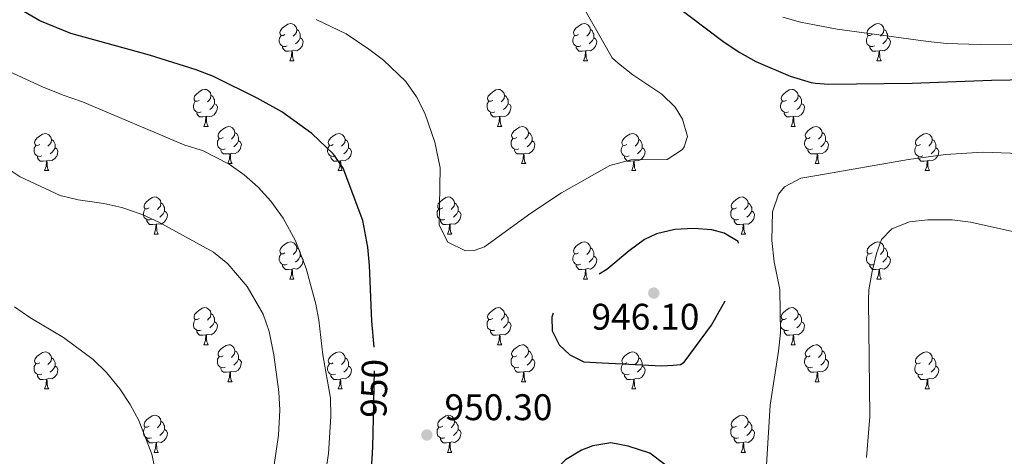
# Model space of a CAD drawing. Extents: x 592546 to 597042, y 763573 to 766604.
# Drawn here: x 593946 to 594212, y 765238 to 765356 of the extents above; entities that cross this region are included whole.
import ezdxf
from ezdxf.enums import TextEntityAlignment as Align

# ---------------------------------------------------------------- set-up
doc = ezdxf.new("R2010")
doc.units = 0
doc.header["$MEASUREMENT"] = 0
doc.linetypes.add('DGN Style 3', pattern=[59.360742, 42.40053, -16.960212])
doc.linetypes.add('DGN Style 5', pattern=[29.680371, 12.720159, -16.960212])
for name, color, linetype in [('Nivel 22', 7, 'Continuous'), ('Nivel 36', 7, 'Continuous'), ('Nivel 4', 7, 'Continuous'), ('Nivel 41', 7, 'Continuous'), ('Nivel 5', 7, 'Continuous'), ('Nivel 61', 7, 'Continuous'), ('Nivel 63', 7, 'Continuous'), ('Nivel 7', 7, 'Continuous')]:
    doc.layers.add(name, color=color, linetype=linetype)
doc.styles.add('Style-arial', font='arial.shx', dxfattribs={"bigfont": 'arialbig.shx'})
doc.styles.add('Style-ariali', font='ariali.shx', dxfattribs={"bigfont": 'arialibig.shx'})

# ---------------------------------------------------------------- blocks, each defined once
blk = doc.blocks.new('5PATER')
at = {"layer": 'Nivel 7', "linetype": 'Continuous', "lineweight": 0}
h = blk.add_hatch(color=19, dxfattribs=at)
edge = h.paths.add_edge_path()
edge.add_ellipse((0, 0), major_axis=(-1.1, -1.11), ratio=0.999422, start_angle=0, end_angle=360)

msp = doc.modelspace()

# ---------------------------------------------------------------- linework, layer by layer
at = {"layer": 'Nivel 22', "color": 25, "linetype": 'DGN Style 5', "lineweight": 30, "elevation": 950, "flags": 128}
msp.add_lwpolyline([(594041.422, 765248.276), (594041.826, 765265.677), (594041.645, 765267.464)], dxfattribs=at)
at = {"layer": 'Nivel 36', "color": 92, "linetype": 'Continuous', "lineweight": 0, "flags": 128}
for points in [[(594017.504, 765351.89), (594016.974, 765351.625), (594016.444, 765351.68), (594016.179, 765352.05), (594016.124, 765352.475), (594016.284, 765352.995), (594016.764, 765353.59), (594017.399, 765354.12), (594018.299, 765354.705), (594019.044, 765354.865), (594019.469, 765354.81), (594019.999, 765354.495), (594020.529, 765353.91), (594020.689, 765353.27), (594020.579, 765352.42), (594020.154, 765351.89), (594019.734, 765351.465)], [(594020.689, 765353.27), (594021.164, 765352.955), (594021.479, 765352.315), (594021.639, 765351.995), (594021.639, 765351.415), (594021.639, 765350.99), (594021.269, 765350.3), (594020.849, 765349.82), (594020.369, 765349.4)], [(594096.831, 765351.89), (594096.301, 765351.625), (594095.771, 765351.68), (594095.506, 765352.05), (594095.451, 765352.475), (594095.611, 765352.995), (594096.091, 765353.59), (594096.726, 765354.12), (594097.626, 765354.705), (594098.371, 765354.865), (594098.796, 765354.81), (594099.326, 765354.495), (594099.856, 765353.91), (594100.016, 765353.27), (594099.906, 765352.42), (594099.481, 765351.89), (594099.061, 765351.465)], [(594100.016, 765353.27), (594100.491, 765352.955), (594100.806, 765352.315), (594100.966, 765351.995), (594100.966, 765351.415), (594100.966, 765350.99), (594100.596, 765350.3), (594100.176, 765349.82), (594099.696, 765349.4)], [(594176.158, 765351.89), (594175.628, 765351.625), (594175.098, 765351.68), (594174.833, 765352.05), (594174.778, 765352.475), (594174.938, 765352.995), (594175.418, 765353.59), (594176.053, 765354.12), (594176.953, 765354.705), (594177.698, 765354.865), (594178.123, 765354.81), (594178.653, 765354.495), (594179.183, 765353.91), (594179.343, 765353.27), (594179.233, 765352.42), (594178.808, 765351.89), (594178.388, 765351.465)], [(594179.343, 765353.27), (594179.818, 765352.955), (594180.133, 765352.315), (594180.293, 765351.995), (594180.293, 765351.415), (594180.293, 765350.99), (594179.923, 765350.3), (594179.503, 765349.82), (594179.023, 765349.4)], [(594018.089, 765348.81), (594017.664, 765348.65), (594017.079, 765348.71), (594016.604, 765348.92), (594016.179, 765349.345), (594015.964, 765349.93), (594015.964, 765350.35), (594016.019, 765350.935), (594016.444, 765351.625)], [(594021.639, 765350.99), (594022.094, 765350.74), (594022.439, 765350.125), (594022.329, 765349.4), (594022.119, 765348.76), (594021.534, 765348.02), (594020.739, 765347.54), (594019.889, 765347.645), (594019.459, 765347.515)], [(594097.416, 765348.81), (594096.991, 765348.65), (594096.406, 765348.71), (594095.931, 765348.92), (594095.506, 765349.345), (594095.291, 765349.93), (594095.291, 765350.35), (594095.346, 765350.935), (594095.771, 765351.625)], [(594100.966, 765350.99), (594101.421, 765350.74), (594101.766, 765350.125), (594101.656, 765349.4), (594101.446, 765348.76), (594100.861, 765348.02), (594100.066, 765347.54), (594099.216, 765347.645), (594098.786, 765347.515)], [(594176.743, 765348.81), (594176.318, 765348.65), (594175.733, 765348.71), (594175.258, 765348.92), (594174.833, 765349.345), (594174.618, 765349.93), (594174.618, 765350.35), (594174.673, 765350.935), (594175.098, 765351.625)], [(594180.293, 765350.99), (594180.748, 765350.74), (594181.093, 765350.125), (594180.983, 765349.4), (594180.773, 765348.76), (594180.188, 765348.02), (594179.393, 765347.54), (594178.543, 765347.645), (594178.113, 765347.515)], [(594019.349, 765347.515), (594018.459, 765347.43), (594017.614, 765347.43), (594017.189, 765347.86), (594016.869, 765348.335), (594016.869, 765348.65)], [(594018.804, 765344.83), (594019.239, 765345.99), (594019.349, 765347.515), (594019.459, 765347.515), (594019.494, 765346.93), (594019.529, 765346.245), (594019.599, 765345.63), (594019.714, 765345.23), (594019.929, 765344.83)], [(594098.676, 765347.515), (594097.786, 765347.43), (594096.941, 765347.43), (594096.516, 765347.86), (594096.196, 765348.335), (594096.196, 765348.65)], [(594098.131, 765344.83), (594098.566, 765345.99), (594098.676, 765347.515), (594098.786, 765347.515), (594098.821, 765346.93), (594098.856, 765346.245), (594098.926, 765345.63), (594099.041, 765345.23), (594099.256, 765344.83)], [(594178.003, 765347.515), (594177.113, 765347.43), (594176.268, 765347.43), (594175.843, 765347.86), (594175.523, 765348.335), (594175.523, 765348.65)], [(594177.458, 765344.83), (594177.893, 765345.99), (594178.003, 765347.515), (594178.113, 765347.515), (594178.148, 765346.93), (594178.183, 765346.245), (594178.253, 765345.63), (594178.368, 765345.23), (594178.583, 765344.83)], [(594018.804, 765344.83), (594019.929, 765344.83)], [(594098.131, 765344.83), (594099.256, 765344.83)], [(594177.458, 765344.83), (594178.583, 765344.83)], [(593994.316, 765334.121), (593993.786, 765333.856), (593993.256, 765333.911), (593992.991, 765334.281), (593992.936, 765334.706), (593993.096, 765335.226), (593993.576, 765335.821), (593994.211, 765336.351), (593995.111, 765336.936), (593995.856, 765337.096), (593996.281, 765337.041), (593996.811, 765336.726), (593997.341, 765336.141), (593997.501, 765335.501), (593997.391, 765334.651), (593996.966, 765334.121), (593996.546, 765333.696)], [(594073.643, 765334.121), (594073.113, 765333.856), (594072.583, 765333.911), (594072.318, 765334.281), (594072.263, 765334.706), (594072.423, 765335.226), (594072.903, 765335.821), (594073.538, 765336.351), (594074.438, 765336.936), (594075.183, 765337.096), (594075.608, 765337.041), (594076.138, 765336.726), (594076.668, 765336.141), (594076.828, 765335.501), (594076.718, 765334.651), (594076.293, 765334.121), (594075.873, 765333.696)], [(594152.97, 765334.121), (594152.44, 765333.856), (594151.91, 765333.911), (594151.645, 765334.281), (594151.59, 765334.706), (594151.75, 765335.226), (594152.23, 765335.821), (594152.865, 765336.351), (594153.765, 765336.936), (594154.51, 765337.096), (594154.935, 765337.041), (594155.465, 765336.726), (594155.995, 765336.141), (594156.155, 765335.501), (594156.045, 765334.651), (594155.62, 765334.121), (594155.2, 765333.696)], [(593997.501, 765335.501), (593997.976, 765335.186), (593998.291, 765334.546), (593998.451, 765334.226), (593998.451, 765333.646), (593998.451, 765333.221), (593998.081, 765332.531), (593997.661, 765332.051), (593997.181, 765331.631)], [(594076.828, 765335.501), (594077.303, 765335.186), (594077.618, 765334.546), (594077.778, 765334.226), (594077.778, 765333.646), (594077.778, 765333.221), (594077.408, 765332.531), (594076.988, 765332.051), (594076.508, 765331.631)], [(594156.155, 765335.501), (594156.63, 765335.186), (594156.945, 765334.546), (594157.105, 765334.226), (594157.105, 765333.646), (594157.105, 765333.221), (594156.735, 765332.531), (594156.315, 765332.051), (594155.835, 765331.631)], [(593994.901, 765331.041), (593994.476, 765330.881), (593993.891, 765330.941), (593993.416, 765331.151), (593992.991, 765331.576), (593992.776, 765332.161), (593992.776, 765332.581), (593992.831, 765333.166), (593993.256, 765333.856)], [(593998.451, 765333.221), (593998.906, 765332.971), (593999.251, 765332.356), (593999.141, 765331.631), (593998.931, 765330.991), (593998.346, 765330.251), (593997.551, 765329.771), (593996.701, 765329.876), (593996.271, 765329.746)], [(594074.228, 765331.041), (594073.803, 765330.881), (594073.218, 765330.941), (594072.743, 765331.151), (594072.318, 765331.576), (594072.103, 765332.161), (594072.103, 765332.581), (594072.158, 765333.166), (594072.583, 765333.856)], [(594077.778, 765333.221), (594078.233, 765332.971), (594078.578, 765332.356), (594078.468, 765331.631), (594078.258, 765330.991), (594077.673, 765330.251), (594076.878, 765329.771), (594076.028, 765329.876), (594075.598, 765329.746)], [(594153.555, 765331.041), (594153.13, 765330.881), (594152.545, 765330.941), (594152.07, 765331.151), (594151.645, 765331.576), (594151.43, 765332.161), (594151.43, 765332.581), (594151.485, 765333.166), (594151.91, 765333.856)], [(594157.105, 765333.221), (594157.56, 765332.971), (594157.905, 765332.356), (594157.795, 765331.631), (594157.585, 765330.991), (594157, 765330.251), (594156.205, 765329.771), (594155.355, 765329.876), (594154.925, 765329.746)], [(593996.161, 765329.746), (593995.271, 765329.661), (593994.426, 765329.661), (593994.001, 765330.091), (593993.681, 765330.566), (593993.681, 765330.881)], [(593995.616, 765327.061), (593996.051, 765328.221), (593996.161, 765329.746), (593996.271, 765329.746), (593996.306, 765329.161), (593996.341, 765328.476), (593996.411, 765327.861), (593996.526, 765327.461), (593996.741, 765327.061)], [(594075.488, 765329.746), (594074.598, 765329.661), (594073.753, 765329.661), (594073.328, 765330.091), (594073.008, 765330.566), (594073.008, 765330.881)], [(594074.943, 765327.061), (594075.378, 765328.221), (594075.488, 765329.746), (594075.598, 765329.746), (594075.633, 765329.161), (594075.668, 765328.476), (594075.738, 765327.861), (594075.853, 765327.461), (594076.068, 765327.061)], [(594154.815, 765329.746), (594153.925, 765329.661), (594153.08, 765329.661), (594152.655, 765330.091), (594152.335, 765330.566), (594152.335, 765330.881)], [(594154.27, 765327.061), (594154.705, 765328.221), (594154.815, 765329.746), (594154.925, 765329.746), (594154.96, 765329.161), (594154.995, 765328.476), (594155.065, 765327.861), (594155.18, 765327.461), (594155.395, 765327.061)], [(593995.616, 765327.061), (593996.741, 765327.061)], [(594000.791, 765324.086), (594000.261, 765323.821), (593999.731, 765323.876), (593999.466, 765324.246), (593999.411, 765324.671), (593999.571, 765325.191), (594000.051, 765325.786), (594000.686, 765326.316), (594001.586, 765326.901), (594002.331, 765327.061), (594002.756, 765327.006), (594003.286, 765326.691), (594003.816, 765326.106), (594003.976, 765325.466), (594003.866, 765324.616), (594003.441, 765324.086), (594003.021, 765323.661)], [(594074.943, 765327.061), (594076.068, 765327.061)], [(594080.118, 765324.086), (594079.588, 765323.821), (594079.058, 765323.876), (594078.793, 765324.246), (594078.738, 765324.671), (594078.898, 765325.191), (594079.378, 765325.786), (594080.013, 765326.316), (594080.913, 765326.901), (594081.658, 765327.061), (594082.083, 765327.006), (594082.613, 765326.691), (594083.143, 765326.106), (594083.303, 765325.466), (594083.193, 765324.616), (594082.768, 765324.086), (594082.348, 765323.661)], [(594154.27, 765327.061), (594155.395, 765327.061)], [(594159.445, 765324.086), (594158.915, 765323.821), (594158.385, 765323.876), (594158.12, 765324.246), (594158.065, 765324.671), (594158.225, 765325.191), (594158.705, 765325.786), (594159.34, 765326.316), (594160.24, 765326.901), (594160.985, 765327.061), (594161.41, 765327.006), (594161.94, 765326.691), (594162.47, 765326.106), (594162.63, 765325.466), (594162.52, 765324.616), (594162.095, 765324.086), (594161.675, 765323.661)], [(593951.236, 765322.181), (593950.706, 765321.916), (593950.176, 765321.971), (593949.911, 765322.341), (593949.856, 765322.766), (593950.016, 765323.286), (593950.496, 765323.881), (593951.131, 765324.411), (593952.031, 765324.996), (593952.776, 765325.156), (593953.201, 765325.101), (593953.731, 765324.786), (593954.261, 765324.201), (593954.421, 765323.561), (593954.311, 765322.711), (593953.886, 765322.181), (593953.466, 765321.756)], [(593954.421, 765323.561), (593954.896, 765323.246), (593955.211, 765322.606), (593955.371, 765322.286), (593955.371, 765321.706), (593955.371, 765321.281), (593955.001, 765320.591), (593954.581, 765320.111), (593954.101, 765319.691)], [(594001.376, 765321.006), (594000.951, 765320.846), (594000.366, 765320.906), (593999.891, 765321.116), (593999.466, 765321.541), (593999.251, 765322.126), (593999.251, 765322.546), (593999.306, 765323.131), (593999.731, 765323.821)], [(594003.976, 765325.466), (594004.451, 765325.151), (594004.766, 765324.511), (594004.926, 765324.191), (594004.926, 765323.611), (594004.926, 765323.186), (594004.556, 765322.496), (594004.136, 765322.016), (594003.656, 765321.596)], [(594030.563, 765322.181), (594030.033, 765321.916), (594029.503, 765321.971), (594029.238, 765322.341), (594029.183, 765322.766), (594029.343, 765323.286), (594029.823, 765323.881), (594030.458, 765324.411), (594031.358, 765324.996), (594032.103, 765325.156), (594032.528, 765325.101), (594033.058, 765324.786), (594033.588, 765324.201), (594033.748, 765323.561), (594033.638, 765322.711), (594033.213, 765322.181), (594032.793, 765321.756)], [(594033.748, 765323.561), (594034.223, 765323.246), (594034.538, 765322.606), (594034.698, 765322.286), (594034.698, 765321.706), (594034.698, 765321.281), (594034.328, 765320.591), (594033.908, 765320.111), (594033.428, 765319.691)], [(594080.703, 765321.006), (594080.278, 765320.846), (594079.693, 765320.906), (594079.218, 765321.116), (594078.793, 765321.541), (594078.578, 765322.126), (594078.578, 765322.546), (594078.633, 765323.131), (594079.058, 765323.821)], [(594083.303, 765325.466), (594083.778, 765325.151), (594084.093, 765324.511), (594084.253, 765324.191), (594084.253, 765323.611), (594084.253, 765323.186), (594083.883, 765322.496), (594083.463, 765322.016), (594082.983, 765321.596)], [(594109.89, 765322.181), (594109.36, 765321.916), (594108.83, 765321.971), (594108.565, 765322.341), (594108.51, 765322.766), (594108.67, 765323.286), (594109.15, 765323.881), (594109.785, 765324.411), (594110.685, 765324.996), (594111.43, 765325.156), (594111.855, 765325.101), (594112.385, 765324.786), (594112.915, 765324.201), (594113.075, 765323.561), (594112.965, 765322.711), (594112.54, 765322.181), (594112.12, 765321.756)], [(594113.075, 765323.561), (594113.55, 765323.246), (594113.865, 765322.606), (594114.025, 765322.286), (594114.025, 765321.706), (594114.025, 765321.281), (594113.655, 765320.591), (594113.235, 765320.111), (594112.755, 765319.691)], [(594160.03, 765321.006), (594159.605, 765320.846), (594159.02, 765320.906), (594158.545, 765321.116), (594158.12, 765321.541), (594157.905, 765322.126), (594157.905, 765322.546), (594157.96, 765323.131), (594158.385, 765323.821)], [(594162.63, 765325.466), (594163.105, 765325.151), (594163.42, 765324.511), (594163.58, 765324.191), (594163.58, 765323.611), (594163.58, 765323.186), (594163.21, 765322.496), (594162.79, 765322.016), (594162.31, 765321.596)], [(594189.217, 765322.181), (594188.687, 765321.916), (594188.157, 765321.971), (594187.892, 765322.341), (594187.837, 765322.766), (594187.997, 765323.286), (594188.477, 765323.881), (594189.112, 765324.411), (594190.012, 765324.996), (594190.757, 765325.156), (594191.182, 765325.101), (594191.712, 765324.786), (594192.242, 765324.201), (594192.402, 765323.561), (594192.292, 765322.711), (594191.867, 765322.181), (594191.447, 765321.756)], [(594192.402, 765323.561), (594192.877, 765323.246), (594193.192, 765322.606), (594193.352, 765322.286), (594193.352, 765321.706), (594193.352, 765321.281), (594192.982, 765320.591), (594192.562, 765320.111), (594192.082, 765319.691)], [(593951.821, 765319.101), (593951.396, 765318.941), (593950.811, 765319.001), (593950.336, 765319.211), (593949.911, 765319.636), (593949.696, 765320.221), (593949.696, 765320.641), (593949.751, 765321.226), (593950.176, 765321.916)], [(593955.371, 765321.281), (593955.826, 765321.031), (593956.171, 765320.416), (593956.061, 765319.691), (593955.851, 765319.051), (593955.266, 765318.311), (593954.471, 765317.831), (593953.621, 765317.936), (593953.191, 765317.806)], [(594004.926, 765323.186), (594005.381, 765322.936), (594005.726, 765322.321), (594005.616, 765321.596), (594005.406, 765320.956), (594004.821, 765320.216), (594004.026, 765319.736), (594003.176, 765319.841), (594002.746, 765319.711)], [(594031.148, 765319.101), (594030.723, 765318.941), (594030.138, 765319.001), (594029.663, 765319.211), (594029.238, 765319.636), (594029.023, 765320.221), (594029.023, 765320.641), (594029.078, 765321.226), (594029.503, 765321.916)], [(594034.698, 765321.281), (594035.153, 765321.031), (594035.498, 765320.416), (594035.388, 765319.691), (594035.178, 765319.051), (594034.593, 765318.311), (594033.798, 765317.831), (594032.948, 765317.936), (594032.518, 765317.806)], [(594084.253, 765323.186), (594084.708, 765322.936), (594085.053, 765322.321), (594084.943, 765321.596), (594084.733, 765320.956), (594084.148, 765320.216), (594083.353, 765319.736), (594082.503, 765319.841), (594082.073, 765319.711)], [(594110.475, 765319.101), (594110.05, 765318.941), (594109.465, 765319.001), (594108.99, 765319.211), (594108.565, 765319.636), (594108.35, 765320.221), (594108.35, 765320.641), (594108.405, 765321.226), (594108.83, 765321.916)], [(594114.025, 765321.281), (594114.48, 765321.031), (594114.825, 765320.416), (594114.715, 765319.691), (594114.505, 765319.051), (594113.92, 765318.311), (594113.125, 765317.831), (594112.275, 765317.936), (594111.845, 765317.806)], [(594163.58, 765323.186), (594164.035, 765322.936), (594164.38, 765322.321), (594164.27, 765321.596), (594164.06, 765320.956), (594163.475, 765320.216), (594162.68, 765319.736), (594161.83, 765319.841), (594161.4, 765319.711)], [(594189.802, 765319.101), (594189.377, 765318.941), (594188.792, 765319.001), (594188.317, 765319.211), (594187.892, 765319.636), (594187.677, 765320.221), (594187.677, 765320.641), (594187.732, 765321.226), (594188.157, 765321.916)], [(594193.352, 765321.281), (594193.807, 765321.031), (594194.152, 765320.416), (594194.042, 765319.691), (594193.832, 765319.051), (594193.247, 765318.311), (594192.452, 765317.831), (594191.602, 765317.936), (594191.172, 765317.806)], [(593953.081, 765317.806), (593952.191, 765317.721), (593951.346, 765317.721), (593950.921, 765318.151), (593950.601, 765318.626), (593950.601, 765318.941)], [(594002.636, 765319.711), (594001.746, 765319.626), (594000.901, 765319.626), (594000.476, 765320.056), (594000.156, 765320.531), (594000.156, 765320.846)], [(594002.091, 765317.026), (594002.526, 765318.186), (594002.636, 765319.711), (594002.746, 765319.711), (594002.781, 765319.126), (594002.816, 765318.441), (594002.886, 765317.826), (594003.001, 765317.426), (594003.216, 765317.026)], [(594032.408, 765317.806), (594031.518, 765317.721), (594030.673, 765317.721), (594030.248, 765318.151), (594029.928, 765318.626), (594029.928, 765318.941)], [(594081.963, 765319.711), (594081.073, 765319.626), (594080.228, 765319.626), (594079.803, 765320.056), (594079.483, 765320.531), (594079.483, 765320.846)], [(594081.418, 765317.026), (594081.853, 765318.186), (594081.963, 765319.711), (594082.073, 765319.711), (594082.108, 765319.126), (594082.143, 765318.441), (594082.213, 765317.826), (594082.328, 765317.426), (594082.543, 765317.026)], [(594111.735, 765317.806), (594110.845, 765317.721), (594110, 765317.721), (594109.575, 765318.151), (594109.255, 765318.626), (594109.255, 765318.941)], [(594161.29, 765319.711), (594160.4, 765319.626), (594159.555, 765319.626), (594159.13, 765320.056), (594158.81, 765320.531), (594158.81, 765320.846)], [(594160.745, 765317.026), (594161.18, 765318.186), (594161.29, 765319.711), (594161.4, 765319.711), (594161.435, 765319.126), (594161.47, 765318.441), (594161.54, 765317.826), (594161.655, 765317.426), (594161.87, 765317.026)], [(594191.062, 765317.806), (594190.172, 765317.721), (594189.327, 765317.721), (594188.902, 765318.151), (594188.582, 765318.626), (594188.582, 765318.941)], [(593952.536, 765315.121), (593952.971, 765316.281), (593953.081, 765317.806), (593953.191, 765317.806), (593953.226, 765317.221), (593953.261, 765316.536), (593953.331, 765315.921), (593953.446, 765315.521), (593953.661, 765315.121)], [(594002.091, 765317.026), (594003.216, 765317.026)], [(594031.863, 765315.121), (594032.298, 765316.281), (594032.408, 765317.806), (594032.518, 765317.806), (594032.553, 765317.221), (594032.588, 765316.536), (594032.658, 765315.921), (594032.773, 765315.521), (594032.988, 765315.121)], [(594081.418, 765317.026), (594082.543, 765317.026)], [(594111.19, 765315.121), (594111.625, 765316.281), (594111.735, 765317.806), (594111.845, 765317.806), (594111.88, 765317.221), (594111.915, 765316.536), (594111.985, 765315.921), (594112.1, 765315.521), (594112.315, 765315.121)], [(594160.745, 765317.026), (594161.87, 765317.026)], [(594190.517, 765315.121), (594190.952, 765316.281), (594191.062, 765317.806), (594191.172, 765317.806), (594191.207, 765317.221), (594191.242, 765316.536), (594191.312, 765315.921), (594191.427, 765315.521), (594191.642, 765315.121)], [(593952.536, 765315.121), (593953.661, 765315.121)], [(594031.863, 765315.121), (594032.988, 765315.121)], [(594111.19, 765315.121), (594112.315, 765315.121)], [(594190.517, 765315.121), (594191.642, 765315.121)], [(593980.813, 765305.038), (593980.283, 765304.773), (593979.753, 765304.828), (593979.488, 765305.198), (593979.433, 765305.623), (593979.593, 765306.143), (593980.073, 765306.738), (593980.708, 765307.268), (593981.608, 765307.853), (593982.353, 765308.013), (593982.778, 765307.958), (593983.308, 765307.643), (593983.838, 765307.058), (593983.998, 765306.418), (593983.888, 765305.568), (593983.463, 765305.038), (593983.043, 765304.613)], [(594060.14, 765305.038), (594059.61, 765304.773), (594059.08, 765304.828), (594058.815, 765305.198), (594058.76, 765305.623), (594058.92, 765306.143), (594059.4, 765306.738), (594060.035, 765307.268), (594060.935, 765307.853), (594061.68, 765308.013), (594062.105, 765307.958), (594062.635, 765307.643), (594063.165, 765307.058), (594063.325, 765306.418), (594063.215, 765305.568), (594062.79, 765305.038), (594062.37, 765304.613)], [(594139.467, 765305.038), (594138.937, 765304.773), (594138.407, 765304.828), (594138.142, 765305.198), (594138.087, 765305.623), (594138.247, 765306.143), (594138.727, 765306.738), (594139.362, 765307.268), (594140.262, 765307.853), (594141.007, 765308.013), (594141.432, 765307.958), (594141.962, 765307.643), (594142.492, 765307.058), (594142.652, 765306.418), (594142.542, 765305.568), (594142.117, 765305.038), (594141.697, 765304.613)], [(593983.998, 765306.418), (593984.473, 765306.103), (593984.788, 765305.463), (593984.948, 765305.143), (593984.948, 765304.563), (593984.948, 765304.138), (593984.578, 765303.448), (593984.158, 765302.968), (593983.678, 765302.548)], [(594063.325, 765306.418), (594063.8, 765306.103), (594064.115, 765305.463), (594064.275, 765305.143), (594064.275, 765304.563), (594064.275, 765304.138), (594063.905, 765303.448), (594063.485, 765302.968), (594063.005, 765302.548)], [(594142.652, 765306.418), (594143.127, 765306.103), (594143.442, 765305.463), (594143.602, 765305.143), (594143.602, 765304.563), (594143.602, 765304.138), (594143.232, 765303.448), (594142.812, 765302.968), (594142.332, 765302.548)], [(593981.398, 765301.958), (593980.973, 765301.798), (593980.388, 765301.858), (593979.913, 765302.068), (593979.488, 765302.493), (593979.273, 765303.078), (593979.273, 765303.498), (593979.328, 765304.083), (593979.753, 765304.773)], [(593984.948, 765304.138), (593985.403, 765303.888), (593985.748, 765303.273), (593985.638, 765302.548), (593985.428, 765301.908), (593984.843, 765301.168), (593984.048, 765300.688), (593983.198, 765300.793), (593982.768, 765300.663)], [(594060.725, 765301.958), (594060.3, 765301.798), (594059.715, 765301.858), (594059.24, 765302.068), (594058.815, 765302.493), (594058.6, 765303.078), (594058.6, 765303.498), (594058.655, 765304.083), (594059.08, 765304.773)], [(594064.275, 765304.138), (594064.73, 765303.888), (594065.075, 765303.273), (594064.965, 765302.548), (594064.755, 765301.908), (594064.17, 765301.168), (594063.375, 765300.688), (594062.525, 765300.793), (594062.095, 765300.663)], [(594140.052, 765301.958), (594139.627, 765301.798), (594139.042, 765301.858), (594138.567, 765302.068), (594138.142, 765302.493), (594137.927, 765303.078), (594137.927, 765303.498), (594137.982, 765304.083), (594138.407, 765304.773)], [(594143.602, 765304.138), (594144.057, 765303.888), (594144.402, 765303.273), (594144.292, 765302.548), (594144.082, 765301.908), (594143.497, 765301.168), (594142.702, 765300.688), (594141.852, 765300.793), (594141.422, 765300.663)], [(593982.658, 765300.663), (593981.768, 765300.578), (593980.923, 765300.578), (593980.498, 765301.008), (593980.178, 765301.483), (593980.178, 765301.798)], [(593982.113, 765297.978), (593982.548, 765299.138), (593982.658, 765300.663), (593982.768, 765300.663), (593982.803, 765300.078), (593982.838, 765299.393), (593982.908, 765298.778), (593983.023, 765298.378), (593983.238, 765297.978)], [(594061.985, 765300.663), (594061.095, 765300.578), (594060.25, 765300.578), (594059.825, 765301.008), (594059.505, 765301.483), (594059.505, 765301.798)], [(594061.44, 765297.978), (594061.875, 765299.138), (594061.985, 765300.663), (594062.095, 765300.663), (594062.13, 765300.078), (594062.165, 765299.393), (594062.235, 765298.778), (594062.35, 765298.378), (594062.565, 765297.978)], [(594141.312, 765300.663), (594140.422, 765300.578), (594139.577, 765300.578), (594139.152, 765301.008), (594138.832, 765301.483), (594138.832, 765301.798)], [(594140.767, 765297.978), (594141.202, 765299.138), (594141.312, 765300.663), (594141.422, 765300.663), (594141.457, 765300.078), (594141.492, 765299.393), (594141.562, 765298.778), (594141.677, 765298.378), (594141.892, 765297.978)], [(593982.113, 765297.978), (593983.238, 765297.978)], [(594061.44, 765297.978), (594062.565, 765297.978)], [(594140.767, 765297.978), (594141.892, 765297.978)], [(594017.504, 765292.898), (594016.974, 765292.633), (594016.444, 765292.688), (594016.179, 765293.058), (594016.124, 765293.483), (594016.284, 765294.003), (594016.764, 765294.598), (594017.399, 765295.128), (594018.299, 765295.713), (594019.044, 765295.873), (594019.469, 765295.818), (594019.999, 765295.503), (594020.529, 765294.918), (594020.689, 765294.278), (594020.579, 765293.428), (594020.154, 765292.898), (594019.734, 765292.473)], [(594020.689, 765294.278), (594021.164, 765293.963), (594021.479, 765293.323), (594021.639, 765293.003), (594021.639, 765292.423), (594021.639, 765291.998), (594021.269, 765291.308), (594020.849, 765290.828), (594020.369, 765290.408)], [(594096.831, 765292.898), (594096.301, 765292.633), (594095.771, 765292.688), (594095.506, 765293.058), (594095.451, 765293.483), (594095.611, 765294.003), (594096.091, 765294.598), (594096.726, 765295.128), (594097.626, 765295.713), (594098.371, 765295.873), (594098.796, 765295.818), (594099.326, 765295.503), (594099.856, 765294.918), (594100.016, 765294.278), (594099.906, 765293.428), (594099.481, 765292.898), (594099.061, 765292.473)], [(594100.016, 765294.278), (594100.491, 765293.963), (594100.806, 765293.323), (594100.966, 765293.003), (594100.966, 765292.423), (594100.966, 765291.998), (594100.596, 765291.308), (594100.176, 765290.828), (594099.696, 765290.408)], [(594176.158, 765292.898), (594175.628, 765292.633), (594175.098, 765292.688), (594174.833, 765293.058), (594174.778, 765293.483), (594174.938, 765294.003), (594175.418, 765294.598), (594176.053, 765295.128), (594176.953, 765295.713), (594177.698, 765295.873), (594178.123, 765295.818), (594178.653, 765295.503), (594179.183, 765294.918), (594179.343, 765294.278), (594179.233, 765293.428), (594178.808, 765292.898), (594178.388, 765292.473)], [(594179.343, 765294.278), (594179.818, 765293.963), (594180.133, 765293.323), (594180.293, 765293.003), (594180.293, 765292.423), (594180.293, 765291.998), (594179.923, 765291.308), (594179.503, 765290.828), (594179.023, 765290.408)], [(594018.089, 765289.818), (594017.664, 765289.658), (594017.079, 765289.718), (594016.604, 765289.928), (594016.179, 765290.353), (594015.964, 765290.938), (594015.964, 765291.358), (594016.019, 765291.943), (594016.444, 765292.633)], [(594021.639, 765291.998), (594022.094, 765291.748), (594022.439, 765291.133), (594022.329, 765290.408), (594022.119, 765289.768), (594021.534, 765289.028), (594020.739, 765288.548), (594019.889, 765288.653), (594019.459, 765288.523)], [(594097.416, 765289.818), (594096.991, 765289.658), (594096.406, 765289.718), (594095.931, 765289.928), (594095.506, 765290.353), (594095.291, 765290.938), (594095.291, 765291.358), (594095.346, 765291.943), (594095.771, 765292.633)], [(594100.966, 765291.998), (594101.421, 765291.748), (594101.766, 765291.133), (594101.656, 765290.408), (594101.446, 765289.768), (594100.861, 765289.028), (594100.066, 765288.548), (594099.216, 765288.653), (594098.786, 765288.523)], [(594176.743, 765289.818), (594176.318, 765289.658), (594175.733, 765289.718), (594175.258, 765289.928), (594174.833, 765290.353), (594174.618, 765290.938), (594174.618, 765291.358), (594174.673, 765291.943), (594175.098, 765292.633)], [(594180.293, 765291.998), (594180.748, 765291.748), (594181.093, 765291.133), (594180.983, 765290.408), (594180.773, 765289.768), (594180.188, 765289.028), (594179.393, 765288.548), (594178.543, 765288.653), (594178.113, 765288.523)], [(594019.349, 765288.523), (594018.459, 765288.438), (594017.614, 765288.438), (594017.189, 765288.868), (594016.869, 765289.343), (594016.869, 765289.658)], [(594098.676, 765288.523), (594097.786, 765288.438), (594096.941, 765288.438), (594096.516, 765288.868), (594096.196, 765289.343), (594096.196, 765289.658)], [(594178.003, 765288.523), (594177.113, 765288.438), (594176.268, 765288.438), (594175.843, 765288.868), (594175.523, 765289.343), (594175.523, 765289.658)], [(594018.804, 765285.838), (594019.239, 765286.998), (594019.349, 765288.523), (594019.459, 765288.523), (594019.494, 765287.938), (594019.529, 765287.253), (594019.599, 765286.638), (594019.714, 765286.238), (594019.929, 765285.838)], [(594098.131, 765285.838), (594098.566, 765286.998), (594098.676, 765288.523), (594098.786, 765288.523), (594098.821, 765287.938), (594098.856, 765287.253), (594098.926, 765286.638), (594099.041, 765286.238), (594099.256, 765285.838)], [(594177.458, 765285.838), (594177.893, 765286.998), (594178.003, 765288.523), (594178.113, 765288.523), (594178.148, 765287.938), (594178.183, 765287.253), (594178.253, 765286.638), (594178.368, 765286.238), (594178.583, 765285.838)], [(594018.804, 765285.838), (594019.929, 765285.838)], [(594098.131, 765285.838), (594099.256, 765285.838)], [(594177.458, 765285.838), (594178.583, 765285.838)], [(593994.316, 765275.129), (593993.786, 765274.864), (593993.256, 765274.919), (593992.991, 765275.289), (593992.936, 765275.714), (593993.096, 765276.234), (593993.576, 765276.829), (593994.211, 765277.359), (593995.111, 765277.944), (593995.856, 765278.104), (593996.281, 765278.049), (593996.811, 765277.734), (593997.341, 765277.149), (593997.501, 765276.509), (593997.391, 765275.659), (593996.966, 765275.129), (593996.546, 765274.704)], [(593997.501, 765276.509), (593997.976, 765276.194), (593998.291, 765275.554), (593998.451, 765275.234), (593998.451, 765274.654), (593998.451, 765274.229), (593998.081, 765273.539), (593997.661, 765273.059), (593997.181, 765272.639)], [(594073.643, 765275.129), (594073.113, 765274.864), (594072.583, 765274.919), (594072.318, 765275.289), (594072.263, 765275.714), (594072.423, 765276.234), (594072.903, 765276.829), (594073.538, 765277.359), (594074.438, 765277.944), (594075.183, 765278.104), (594075.608, 765278.049), (594076.138, 765277.734), (594076.668, 765277.149), (594076.828, 765276.509), (594076.718, 765275.659), (594076.293, 765275.129), (594075.873, 765274.704)], [(594076.828, 765276.509), (594077.303, 765276.194), (594077.618, 765275.554), (594077.778, 765275.234), (594077.778, 765274.654), (594077.778, 765274.229), (594077.408, 765273.539), (594076.988, 765273.059), (594076.508, 765272.639)], [(594152.97, 765275.129), (594152.44, 765274.864), (594151.91, 765274.919), (594151.645, 765275.289), (594151.59, 765275.714), (594151.75, 765276.234), (594152.23, 765276.829), (594152.865, 765277.359), (594153.765, 765277.944), (594154.51, 765278.104), (594154.935, 765278.049), (594155.465, 765277.734), (594155.995, 765277.149), (594156.155, 765276.509), (594156.045, 765275.659), (594155.62, 765275.129), (594155.2, 765274.704)], [(594156.155, 765276.509), (594156.63, 765276.194), (594156.945, 765275.554), (594157.105, 765275.234), (594157.105, 765274.654), (594157.105, 765274.229), (594156.735, 765273.539), (594156.315, 765273.059), (594155.835, 765272.639)], [(593994.901, 765272.049), (593994.476, 765271.889), (593993.891, 765271.949), (593993.416, 765272.159), (593992.991, 765272.584), (593992.776, 765273.169), (593992.776, 765273.589), (593992.831, 765274.174), (593993.256, 765274.864)], [(593998.451, 765274.229), (593998.906, 765273.979), (593999.251, 765273.364), (593999.141, 765272.639), (593998.931, 765271.999), (593998.346, 765271.259), (593997.551, 765270.779), (593996.701, 765270.884), (593996.271, 765270.754)], [(594074.228, 765272.049), (594073.803, 765271.889), (594073.218, 765271.949), (594072.743, 765272.159), (594072.318, 765272.584), (594072.103, 765273.169), (594072.103, 765273.589), (594072.158, 765274.174), (594072.583, 765274.864)], [(594077.778, 765274.229), (594078.233, 765273.979), (594078.578, 765273.364), (594078.468, 765272.639), (594078.258, 765271.999), (594077.673, 765271.259), (594076.878, 765270.779), (594076.028, 765270.884), (594075.598, 765270.754)], [(594153.555, 765272.049), (594153.13, 765271.889), (594152.545, 765271.949), (594152.07, 765272.159), (594151.645, 765272.584), (594151.43, 765273.169), (594151.43, 765273.589), (594151.485, 765274.174), (594151.91, 765274.864)], [(594157.105, 765274.229), (594157.56, 765273.979), (594157.905, 765273.364), (594157.795, 765272.639), (594157.585, 765271.999), (594157, 765271.259), (594156.205, 765270.779), (594155.355, 765270.884), (594154.925, 765270.754)], [(593996.161, 765270.754), (593995.271, 765270.669), (593994.426, 765270.669), (593994.001, 765271.099), (593993.681, 765271.574), (593993.681, 765271.889)], [(593995.616, 765268.069), (593996.051, 765269.229), (593996.161, 765270.754), (593996.271, 765270.754), (593996.306, 765270.169), (593996.341, 765269.484), (593996.411, 765268.869), (593996.526, 765268.469), (593996.741, 765268.069)], [(594075.488, 765270.754), (594074.598, 765270.669), (594073.753, 765270.669), (594073.328, 765271.099), (594073.008, 765271.574), (594073.008, 765271.889)], [(594074.943, 765268.069), (594075.378, 765269.229), (594075.488, 765270.754), (594075.598, 765270.754), (594075.633, 765270.169), (594075.668, 765269.484), (594075.738, 765268.869), (594075.853, 765268.469), (594076.068, 765268.069)], [(594154.815, 765270.754), (594153.925, 765270.669), (594153.08, 765270.669), (594152.655, 765271.099), (594152.335, 765271.574), (594152.335, 765271.889)], [(594154.27, 765268.069), (594154.705, 765269.229), (594154.815, 765270.754), (594154.925, 765270.754), (594154.96, 765270.169), (594154.995, 765269.484), (594155.065, 765268.869), (594155.18, 765268.469), (594155.395, 765268.069)], [(593995.616, 765268.069), (593996.741, 765268.069)], [(594000.791, 765265.094), (594000.261, 765264.829), (593999.731, 765264.884), (593999.466, 765265.254), (593999.411, 765265.679), (593999.571, 765266.199), (594000.051, 765266.794), (594000.686, 765267.324), (594001.586, 765267.909), (594002.331, 765268.069), (594002.756, 765268.014), (594003.286, 765267.699), (594003.816, 765267.114), (594003.976, 765266.474), (594003.866, 765265.624), (594003.441, 765265.094), (594003.021, 765264.669)], [(594074.943, 765268.069), (594076.068, 765268.069)], [(594080.118, 765265.094), (594079.588, 765264.829), (594079.058, 765264.884), (594078.793, 765265.254), (594078.738, 765265.679), (594078.898, 765266.199), (594079.378, 765266.794), (594080.013, 765267.324), (594080.913, 765267.909), (594081.658, 765268.069), (594082.083, 765268.014), (594082.613, 765267.699), (594083.143, 765267.114), (594083.303, 765266.474), (594083.193, 765265.624), (594082.768, 765265.094), (594082.348, 765264.669)], [(594154.27, 765268.069), (594155.395, 765268.069)], [(594159.445, 765265.094), (594158.915, 765264.829), (594158.385, 765264.884), (594158.12, 765265.254), (594158.065, 765265.679), (594158.225, 765266.199), (594158.705, 765266.794), (594159.34, 765267.324), (594160.24, 765267.909), (594160.985, 765268.069), (594161.41, 765268.014), (594161.94, 765267.699), (594162.47, 765267.114), (594162.63, 765266.474), (594162.52, 765265.624), (594162.095, 765265.094), (594161.675, 765264.669)], [(593951.236, 765263.189), (593950.706, 765262.924), (593950.176, 765262.979), (593949.911, 765263.349), (593949.856, 765263.774), (593950.016, 765264.294), (593950.496, 765264.889), (593951.131, 765265.419), (593952.031, 765266.004), (593952.776, 765266.164), (593953.201, 765266.109), (593953.731, 765265.794), (593954.261, 765265.209), (593954.421, 765264.569), (593954.311, 765263.719), (593953.886, 765263.189), (593953.466, 765262.764)], [(594003.976, 765266.474), (594004.451, 765266.159), (594004.766, 765265.519), (594004.926, 765265.199), (594004.926, 765264.619), (594004.926, 765264.194), (594004.556, 765263.504), (594004.136, 765263.024), (594003.656, 765262.604)], [(594030.563, 765263.189), (594030.033, 765262.924), (594029.503, 765262.979), (594029.238, 765263.349), (594029.183, 765263.774), (594029.343, 765264.294), (594029.823, 765264.889), (594030.458, 765265.419), (594031.358, 765266.004), (594032.103, 765266.164), (594032.528, 765266.109), (594033.058, 765265.794), (594033.588, 765265.209), (594033.748, 765264.569), (594033.638, 765263.719), (594033.213, 765263.189), (594032.793, 765262.764)], [(594083.303, 765266.474), (594083.778, 765266.159), (594084.093, 765265.519), (594084.253, 765265.199), (594084.253, 765264.619), (594084.253, 765264.194), (594083.883, 765263.504), (594083.463, 765263.024), (594082.983, 765262.604)], [(594109.89, 765263.189), (594109.36, 765262.924), (594108.83, 765262.979), (594108.565, 765263.349), (594108.51, 765263.774), (594108.67, 765264.294), (594109.15, 765264.889), (594109.785, 765265.419), (594110.685, 765266.004), (594111.43, 765266.164), (594111.855, 765266.109), (594112.385, 765265.794), (594112.915, 765265.209), (594113.075, 765264.569), (594112.965, 765263.719), (594112.54, 765263.189), (594112.12, 765262.764)], [(594162.63, 765266.474), (594163.105, 765266.159), (594163.42, 765265.519), (594163.58, 765265.199), (594163.58, 765264.619), (594163.58, 765264.194), (594163.21, 765263.504), (594162.79, 765263.024), (594162.31, 765262.604)], [(594189.217, 765263.189), (594188.687, 765262.924), (594188.157, 765262.979), (594187.892, 765263.349), (594187.837, 765263.774), (594187.997, 765264.294), (594188.477, 765264.889), (594189.112, 765265.419), (594190.012, 765266.004), (594190.757, 765266.164), (594191.182, 765266.109), (594191.712, 765265.794), (594192.242, 765265.209), (594192.402, 765264.569), (594192.292, 765263.719), (594191.867, 765263.189), (594191.447, 765262.764)], [(593951.821, 765260.109), (593951.396, 765259.949), (593950.811, 765260.009), (593950.336, 765260.219), (593949.911, 765260.644), (593949.696, 765261.229), (593949.696, 765261.649), (593949.751, 765262.234), (593950.176, 765262.924)], [(593954.421, 765264.569), (593954.896, 765264.254), (593955.211, 765263.614), (593955.371, 765263.294), (593955.371, 765262.714), (593955.371, 765262.289), (593955.001, 765261.599), (593954.581, 765261.119), (593954.101, 765260.699)], [(594001.376, 765262.014), (594000.951, 765261.854), (594000.366, 765261.914), (593999.891, 765262.124), (593999.466, 765262.549), (593999.251, 765263.134), (593999.251, 765263.554), (593999.306, 765264.139), (593999.731, 765264.829)], [(594004.926, 765264.194), (594005.381, 765263.944), (594005.726, 765263.329), (594005.616, 765262.604), (594005.406, 765261.964), (594004.821, 765261.224), (594004.026, 765260.744), (594003.176, 765260.849), (594002.746, 765260.719)], [(594031.148, 765260.109), (594030.723, 765259.949), (594030.138, 765260.009), (594029.663, 765260.219), (594029.238, 765260.644), (594029.023, 765261.229), (594029.023, 765261.649), (594029.078, 765262.234), (594029.503, 765262.924)], [(594033.748, 765264.569), (594034.223, 765264.254), (594034.538, 765263.614), (594034.698, 765263.294), (594034.698, 765262.714), (594034.698, 765262.289), (594034.328, 765261.599), (594033.908, 765261.119), (594033.428, 765260.699)], [(594080.703, 765262.014), (594080.278, 765261.854), (594079.693, 765261.914), (594079.218, 765262.124), (594078.793, 765262.549), (594078.578, 765263.134), (594078.578, 765263.554), (594078.633, 765264.139), (594079.058, 765264.829)], [(594084.253, 765264.194), (594084.708, 765263.944), (594085.053, 765263.329), (594084.943, 765262.604), (594084.733, 765261.964), (594084.148, 765261.224), (594083.353, 765260.744), (594082.503, 765260.849), (594082.073, 765260.719)], [(594110.475, 765260.109), (594110.05, 765259.949), (594109.465, 765260.009), (594108.99, 765260.219), (594108.565, 765260.644), (594108.35, 765261.229), (594108.35, 765261.649), (594108.405, 765262.234), (594108.83, 765262.924)], [(594113.075, 765264.569), (594113.55, 765264.254), (594113.865, 765263.614), (594114.025, 765263.294), (594114.025, 765262.714), (594114.025, 765262.289), (594113.655, 765261.599), (594113.235, 765261.119), (594112.755, 765260.699)], [(594160.03, 765262.014), (594159.605, 765261.854), (594159.02, 765261.914), (594158.545, 765262.124), (594158.12, 765262.549), (594157.905, 765263.134), (594157.905, 765263.554), (594157.96, 765264.139), (594158.385, 765264.829)], [(594163.58, 765264.194), (594164.035, 765263.944), (594164.38, 765263.329), (594164.27, 765262.604), (594164.06, 765261.964), (594163.475, 765261.224), (594162.68, 765260.744), (594161.83, 765260.849), (594161.4, 765260.719)], [(594189.802, 765260.109), (594189.377, 765259.949), (594188.792, 765260.009), (594188.317, 765260.219), (594187.892, 765260.644), (594187.677, 765261.229), (594187.677, 765261.649), (594187.732, 765262.234), (594188.157, 765262.924)], [(594192.402, 765264.569), (594192.877, 765264.254), (594193.192, 765263.614), (594193.352, 765263.294), (594193.352, 765262.714), (594193.352, 765262.289), (594192.982, 765261.599), (594192.562, 765261.119), (594192.082, 765260.699)], [(593953.081, 765258.814), (593952.191, 765258.729), (593951.346, 765258.729), (593950.921, 765259.159), (593950.601, 765259.634), (593950.601, 765259.949)], [(593955.371, 765262.289), (593955.826, 765262.039), (593956.171, 765261.424), (593956.061, 765260.699), (593955.851, 765260.059), (593955.266, 765259.319), (593954.471, 765258.839), (593953.621, 765258.944), (593953.191, 765258.814)], [(594002.636, 765260.719), (594001.746, 765260.634), (594000.901, 765260.634), (594000.476, 765261.064), (594000.156, 765261.539), (594000.156, 765261.854)], [(594002.091, 765258.034), (594002.526, 765259.194), (594002.636, 765260.719), (594002.746, 765260.719), (594002.781, 765260.134), (594002.816, 765259.449), (594002.886, 765258.834), (594003.001, 765258.434), (594003.216, 765258.034)], [(594032.408, 765258.814), (594031.518, 765258.729), (594030.673, 765258.729), (594030.248, 765259.159), (594029.928, 765259.634), (594029.928, 765259.949)], [(594034.698, 765262.289), (594035.153, 765262.039), (594035.498, 765261.424), (594035.388, 765260.699), (594035.178, 765260.059), (594034.593, 765259.319), (594033.798, 765258.839), (594032.948, 765258.944), (594032.518, 765258.814)], [(594081.963, 765260.719), (594081.073, 765260.634), (594080.228, 765260.634), (594079.803, 765261.064), (594079.483, 765261.539), (594079.483, 765261.854)], [(594081.418, 765258.034), (594081.853, 765259.194), (594081.963, 765260.719), (594082.073, 765260.719), (594082.108, 765260.134), (594082.143, 765259.449), (594082.213, 765258.834), (594082.328, 765258.434), (594082.543, 765258.034)], [(594111.735, 765258.814), (594110.845, 765258.729), (594110, 765258.729), (594109.575, 765259.159), (594109.255, 765259.634), (594109.255, 765259.949)], [(594114.025, 765262.289), (594114.48, 765262.039), (594114.825, 765261.424), (594114.715, 765260.699), (594114.505, 765260.059), (594113.92, 765259.319), (594113.125, 765258.839), (594112.275, 765258.944), (594111.845, 765258.814)], [(594161.29, 765260.719), (594160.4, 765260.634), (594159.555, 765260.634), (594159.13, 765261.064), (594158.81, 765261.539), (594158.81, 765261.854)], [(594160.745, 765258.034), (594161.18, 765259.194), (594161.29, 765260.719), (594161.4, 765260.719), (594161.435, 765260.134), (594161.47, 765259.449), (594161.54, 765258.834), (594161.655, 765258.434), (594161.87, 765258.034)], [(594191.062, 765258.814), (594190.172, 765258.729), (594189.327, 765258.729), (594188.902, 765259.159), (594188.582, 765259.634), (594188.582, 765259.949)], [(594193.352, 765262.289), (594193.807, 765262.039), (594194.152, 765261.424), (594194.042, 765260.699), (594193.832, 765260.059), (594193.247, 765259.319), (594192.452, 765258.839), (594191.602, 765258.944), (594191.172, 765258.814)], [(593952.536, 765256.129), (593952.971, 765257.289), (593953.081, 765258.814), (593953.191, 765258.814), (593953.226, 765258.229), (593953.261, 765257.544), (593953.331, 765256.929), (593953.446, 765256.529), (593953.661, 765256.129)], [(594002.091, 765258.034), (594003.216, 765258.034)], [(594031.863, 765256.129), (594032.298, 765257.289), (594032.408, 765258.814), (594032.518, 765258.814), (594032.553, 765258.229), (594032.588, 765257.544), (594032.658, 765256.929), (594032.773, 765256.529), (594032.988, 765256.129)], [(594081.418, 765258.034), (594082.543, 765258.034)], [(594111.19, 765256.129), (594111.625, 765257.289), (594111.735, 765258.814), (594111.845, 765258.814), (594111.88, 765258.229), (594111.915, 765257.544), (594111.985, 765256.929), (594112.1, 765256.529), (594112.315, 765256.129)], [(594160.745, 765258.034), (594161.87, 765258.034)], [(594190.517, 765256.129), (594190.952, 765257.289), (594191.062, 765258.814), (594191.172, 765258.814), (594191.207, 765258.229), (594191.242, 765257.544), (594191.312, 765256.929), (594191.427, 765256.529), (594191.642, 765256.129)], [(593952.536, 765256.129), (593953.661, 765256.129)], [(594031.863, 765256.129), (594032.988, 765256.129)], [(594111.19, 765256.129), (594112.315, 765256.129)], [(594190.517, 765256.129), (594191.642, 765256.129)], [(593980.813, 765246.046), (593980.283, 765245.781), (593979.753, 765245.836), (593979.488, 765246.206), (593979.433, 765246.631), (593979.593, 765247.151), (593980.073, 765247.746), (593980.708, 765248.276), (593981.608, 765248.861), (593982.353, 765249.021), (593982.778, 765248.966), (593983.308, 765248.651), (593983.838, 765248.066), (593983.998, 765247.426), (593983.888, 765246.576), (593983.463, 765246.046), (593983.043, 765245.621)], [(594060.14, 765246.046), (594059.61, 765245.781), (594059.08, 765245.836), (594058.815, 765246.206), (594058.76, 765246.631), (594058.92, 765247.151), (594059.4, 765247.746), (594060.035, 765248.276), (594060.935, 765248.861), (594061.68, 765249.021), (594062.105, 765248.966), (594062.635, 765248.651), (594063.165, 765248.066), (594063.325, 765247.426), (594063.215, 765246.576), (594062.79, 765246.046), (594062.37, 765245.621)], [(594139.467, 765246.046), (594138.937, 765245.781), (594138.407, 765245.836), (594138.142, 765246.206), (594138.087, 765246.631), (594138.247, 765247.151), (594138.727, 765247.746), (594139.362, 765248.276), (594140.262, 765248.861), (594141.007, 765249.021), (594141.432, 765248.966), (594141.962, 765248.651), (594142.492, 765248.066), (594142.652, 765247.426), (594142.542, 765246.576), (594142.117, 765246.046), (594141.697, 765245.621)], [(593983.998, 765247.426), (593984.473, 765247.111), (593984.788, 765246.471), (593984.948, 765246.151), (593984.948, 765245.571), (593984.948, 765245.146), (593984.578, 765244.456), (593984.158, 765243.976), (593983.678, 765243.556)], [(594063.325, 765247.426), (594063.8, 765247.111), (594064.115, 765246.471), (594064.275, 765246.151), (594064.275, 765245.571), (594064.275, 765245.146), (594063.905, 765244.456), (594063.485, 765243.976), (594063.005, 765243.556)], [(594142.652, 765247.426), (594143.127, 765247.111), (594143.442, 765246.471), (594143.602, 765246.151), (594143.602, 765245.571), (594143.602, 765245.146), (594143.232, 765244.456), (594142.812, 765243.976), (594142.332, 765243.556)], [(593981.398, 765242.966), (593980.973, 765242.806), (593980.388, 765242.866), (593979.913, 765243.076), (593979.488, 765243.501), (593979.273, 765244.086), (593979.273, 765244.506), (593979.328, 765245.091), (593979.753, 765245.781)], [(593984.948, 765245.146), (593985.403, 765244.896), (593985.748, 765244.281), (593985.638, 765243.556), (593985.428, 765242.916), (593984.843, 765242.176), (593984.048, 765241.696), (593983.198, 765241.801), (593982.768, 765241.671)], [(594060.725, 765242.966), (594060.3, 765242.806), (594059.715, 765242.866), (594059.24, 765243.076), (594058.815, 765243.501), (594058.6, 765244.086), (594058.6, 765244.506), (594058.655, 765245.091), (594059.08, 765245.781)], [(594064.275, 765245.146), (594064.73, 765244.896), (594065.075, 765244.281), (594064.965, 765243.556), (594064.755, 765242.916), (594064.17, 765242.176), (594063.375, 765241.696), (594062.525, 765241.801), (594062.095, 765241.671)], [(594140.052, 765242.966), (594139.627, 765242.806), (594139.042, 765242.866), (594138.567, 765243.076), (594138.142, 765243.501), (594137.927, 765244.086), (594137.927, 765244.506), (594137.982, 765245.091), (594138.407, 765245.781)], [(594143.602, 765245.146), (594144.057, 765244.896), (594144.402, 765244.281), (594144.292, 765243.556), (594144.082, 765242.916), (594143.497, 765242.176), (594142.702, 765241.696), (594141.852, 765241.801), (594141.422, 765241.671)], [(593982.658, 765241.671), (593981.768, 765241.586), (593980.923, 765241.586), (593980.498, 765242.016), (593980.178, 765242.491), (593980.178, 765242.806)], [(593982.113, 765238.986), (593982.548, 765240.146), (593982.658, 765241.671), (593982.768, 765241.671), (593982.803, 765241.086), (593982.838, 765240.401), (593982.908, 765239.786), (593983.023, 765239.386), (593983.238, 765238.986)], [(594061.985, 765241.671), (594061.095, 765241.586), (594060.25, 765241.586), (594059.825, 765242.016), (594059.505, 765242.491), (594059.505, 765242.806)], [(594061.44, 765238.986), (594061.875, 765240.146), (594061.985, 765241.671), (594062.095, 765241.671), (594062.13, 765241.086), (594062.165, 765240.401), (594062.235, 765239.786), (594062.35, 765239.386), (594062.565, 765238.986)], [(594141.312, 765241.671), (594140.422, 765241.586), (594139.577, 765241.586), (594139.152, 765242.016), (594138.832, 765242.491), (594138.832, 765242.806)], [(594140.767, 765238.986), (594141.202, 765240.146), (594141.312, 765241.671), (594141.422, 765241.671), (594141.457, 765241.086), (594141.492, 765240.401), (594141.562, 765239.786), (594141.677, 765239.386), (594141.892, 765238.986)], [(593982.113, 765238.986), (593983.238, 765238.986)], [(594061.44, 765238.986), (594062.565, 765238.986)], [(594140.767, 765238.986), (594141.892, 765238.986)]]:
    msp.add_lwpolyline(points, dxfattribs=at)
at = {"layer": 'Nivel 4', "color": 25, "linetype": 'Continuous', "lineweight": 30, "elevation": 950, "flags": 128}
for points in [[(594121.469, 765360.967), (594136.157, 765349.864), (594140.356, 765347.034), (594144.718, 765344.583), (594153.984, 765340.696), (594159.632, 765338.9), (594160.818, 765338.786), (594164.324, 765338.496), (594186.97, 765338.789), (594208.361, 765339.573), (594233.65, 765339.986)], [(594041.645, 765267.464), (594040.933, 765274.487), (594040.309, 765289.493), (594039.873, 765294.476), (594038.581, 765301.671), (594033.263, 765315.751), (594030.644, 765319.611), (594024.741, 765325.151), (594016.65, 765330.987), (594009.999, 765334.705), (593998.178, 765340.548), (593993.529, 765342.383), (593980.906, 765346.336), (593959.651, 765352.225), (593951.234, 765355.575), (593946.916, 765358.141)], [(593981.346, 765030.051), (593986.612, 765055.899), (593997.469, 765084.167), (594000.216, 765088.892), (594002.911, 765097.365), (594016.424, 765136.918), (594025.895, 765163.761), (594029.52, 765172.716), (594038.815, 765212.21), (594040.854, 765234.264), (594041.238, 765240.362), (594041.422, 765248.276)]]:
    msp.add_lwpolyline(points, dxfattribs=at)
at = {"layer": 'Nivel 4', "color": 25, "linetype": 'DGN Style 3', "lineweight": 30, "elevation": 950, "flags": 128}
for points in [[(594103.217, 765263.235), (594119.311, 765262.385), (594122.4, 765262.586), (594124.383, 765262.715), (594125.389, 765263.406), (594132.75, 765273.349), (594137.78, 765282.322), (594140.996, 765287.053), (594140.937, 765291.27), (594139.935, 765295.943), (594136.155, 765298.234), (594132.862, 765299.125), (594127.899, 765299.5), (594122.857, 765299.229), (594117.893, 765298.031), (594114.621, 765296.531), (594110.481, 765293.502), (594104.423, 765288.423), (594097.453, 765284.109), (594093.262, 765282.176), (594090.352, 765278.053), (594089.604, 765275.565), (594089.656, 765271.816), (594091.582, 765268.094), (594094.432, 765265.321), (594098.207, 765263.499), (594103.217, 765263.235)], [(594092.741, 765190.698), (594094.616, 765184.249), (594099.362, 765172.674), (594100.921, 765168.871), (594107.088, 765159.696), (594109.048, 765157.268), (594111.879, 765155.901), (594114.684, 765156.408), (594116.525, 765158.777), (594118.797, 765163.963), (594119.066, 765180.214), (594118.373, 765193.328), (594118.806, 765197.237), (594121.936, 765208.059), (594124.156, 765216.994), (594124.579, 765220.28), (594122.487, 765230.742), (594120.149, 765235.684), (594116.118, 765238.77), (594110.238, 765240.702), (594105.539, 765241.574), (594100.671, 765240.759), (594097.6, 765239.59), (594093.321, 765237.01), (594089.719, 765233.389), (594087.139, 765229.114), (594086.097, 765223.725), (594086.666, 765216.944), (594086.743, 765211.322), (594092.741, 765190.698)]]:
    msp.add_lwpolyline(points, dxfattribs=at)
at = {"layer": 'Nivel 5', "color": 25, "linetype": 'Continuous', "lineweight": 0, "flags": 128}
for points, elevation in [([(594098.099, 765359.37), (594105.903, 765345.652)], 955), ([(593921.697, 765357.081), (593933.072, 765347.865), (593938.278, 765344.188), (593942.995, 765341.91), (593951.956, 765337.816), (593957.611, 765335.551), (593962.791, 765333.748), (593990.422, 765322.005), (593995.181, 765320.544), (594002.379, 765316.833), (594006.46, 765313.955), (594010.214, 765310.652)], 945), ([(594105.903, 765345.652), (594107.612, 765344.118), (594111.534, 765341.014), (594119.343, 765335.781), (594122.902, 765332.267), (594124.9, 765329.006), (594126.292, 765324.347), (594125.394, 765321.523), (594124.882, 765320.882), (594120.753, 765318.178), (594110.914, 765318.042), (594105.311, 765316.559), (594092.177, 765309.163), (594083.932, 765303.61), (594071.404, 765294.533), (594068.606, 765293.557), (594066.291, 765293.425), (594061.546, 765295.803), (594059.142, 765300.371), (594059.393, 765315.925), (594058.011, 765322.806), (594055.25, 765330.624), (594053.076, 765335.113), (594050.167, 765339.23), (594044.156, 765344.942), (594040.204, 765347.996), (594034.055, 765352.129), (594025.941, 765355.96)], 955), ([(594226.267, 765349.394), (594205.336, 765349.172), (594196.273, 765349.448), (594191.307, 765349.989), (594166.744, 765353.382), (594160.548, 765354.529), (594156.802, 765355.242), (594151.976, 765356.58)], 945), ([(594147.071, 765226.793), (594148.583, 765251.781), (594150.861, 765266.329), (594151.345, 765271.297), (594151.183, 765283.011), (594149.674, 765290.488), (594149.091, 765296.256), (594149.227, 765303.958), (594150.827, 765308.781), (594152.432, 765310.789), (594156.86, 765313.082), (594161.247, 765313.849), (594185.971, 765318.171), (594195.959, 765319.524), (594206.021, 765320.132), (594216.032, 765319.756)], 955), ([(594007.254, 765283.824), (594002.096, 765289.926), (593998.222, 765293.072), (593983.446, 765301.208), (593978.888, 765303.259), (593973.39, 765305.152), (593968.515, 765306.252), (593961.625, 765307.24), (593956.769, 765308.433), (593945.921, 765313.438), (593943.476, 765315.072)], 940), ([(594010.214, 765310.652), (594013.652, 765306.909), (594017.019, 765302.292), (594020.304, 765296.174), (594023.219, 765288.717), (594025.842, 765279.056), (594026.693, 765274.705), (594027.76, 765265.347), (594029.796, 765253.659), (594029.888, 765248.692), (594029.24, 765238.723), (594026.256, 765218.97), (594015.021, 765184.135), (594011.389, 765175.649), (593990.132, 765120.056), (593987.912, 765111.121), (593972.746, 765055.612), (593971.418, 765049.97), (593960.209, 765013.261), (593959.055, 764994.968), (593960.956, 764993.119)], 945), ([(594174.627, 765237.6), (594175.559, 765248.669), (594175.125, 765280.062), (594175.27, 765282.913), (594176.149, 765287.836), (594177.293, 765292.745), (594178.647, 765296.513), (594181.438, 765299.375), (594186.252, 765301.333), (594191.226, 765301.842), (594197.783, 765301.834), (594202.74, 765301.171), (594219.404, 765297.545)], 960), ([(593940.427, 765032.119), (593954.408, 765071.678), (593970.166, 765118.291), (593972.893, 765124.421), (593988.448, 765151.818), (594001.244, 765175.427), (594002.37, 765179.688), (594013.57, 765228.841), (594015.776, 765243.639), (594016.069, 765250.366), (594015.84, 765255.358), (594014.511, 765265.348), (594013.221, 765271.667), (594011.574, 765276.385), (594007.254, 765283.824)], 940), ([(593944.433, 765278.283), (593948.538, 765275.441), (593957.669, 765270.031), (593965.718, 765264.05), (593969.305, 765260.595), (593972.857, 765256.182), (593975.663, 765251.952), (593978.032, 765247.577), (593981.537, 765238.493), (593982.64, 765233.514), (593982.732, 765228.534), (593980.064, 765212.994), (593977.025, 765198.279), (593973.375, 765183.69), (593966.525, 765160.426), (593961.565, 765146.266), (593955.896, 765132.366), (593951.275, 765122.321), (593941.672, 765104.455)], 935)]:
    msp.add_lwpolyline(points, dxfattribs=dict(at, elevation=elevation))
at = {"layer": 'Nivel 61', "color": 19, "linetype": 'Continuous', "lineweight": 0}
msp.add_3dface([(593468.9, 763978.9), (593437.24, 766292.43), (596831.2, 766339.6), (596864.01, 764026.06)], dxfattribs=at)
at = {"layer": 'Nivel 63', "color": 7, "linetype": 'Continuous', "lineweight": 0}
msp.add_3dface([(592587.05, 763572.747), (597041.614, 763634.623), (597000.363, 766604.347), (592545.799, 766542.47)], dxfattribs=at)

# ---------------------------------------------------------------- block references
at = {"layer": 'Nivel 7', "color": 19, "linetype": 'Continuous', "lineweight": 0}
for p in [(594117.164, 765282.037, 946.101), (594055.835, 765243.7, 950.299)]:
    msp.add_blockref('5PATER', p, dxfattribs=at)

# ---------------------------------------------------------------- texts
at = {"layer": 'Nivel 41', "color": 19, "linetype": 'Continuous', "lineweight": 0, "style": 'Style-arial'}
for s, p in [('946.10', (594100.319, 765272.145, 946.101)), ('950.30', (594060.609, 765247.7, 950.299))]:
    msp.add_text(s, height=7, dxfattribs=at).set_placement(p)
at = {"layer": 'Nivel 41', "color": 25, "linetype": 'Continuous', "lineweight": 0, "style": 'Style-ariali'}
msp.add_text('950', height=7, rotation=88.66941, dxfattribs=at).set_placement((594041.608, 765256.286, 950), align=Align.MIDDLE_CENTER)

doc.saveas('drawing.dxf')
